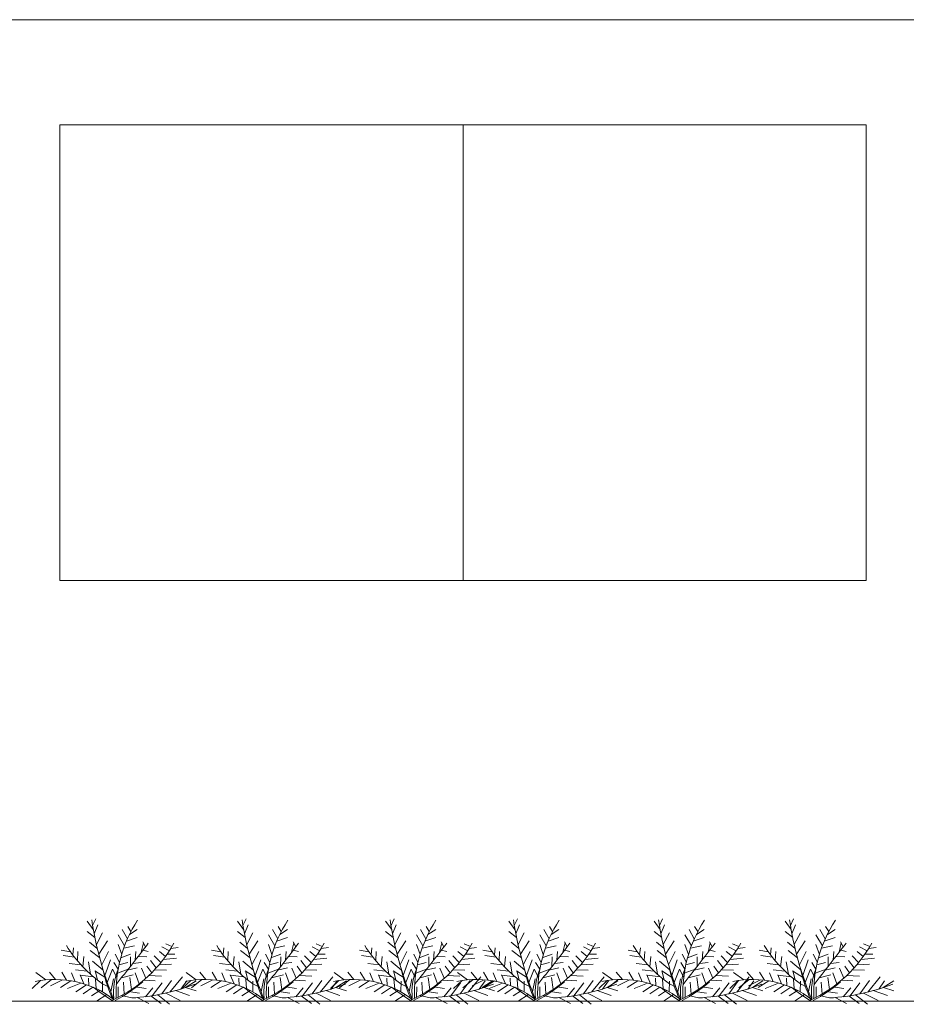
# Model space of a CAD drawing. Extents: x 439 to 1321, y 25 to 109.
# Drawn here: x 952 to 954, y 75 to 77 of the extents above; entities that cross this region are included whole.
import ezdxf

# ---------------------------------------------------------------- set-up
doc = ezdxf.new("R2010")
doc.units = 0
doc.header["$MEASUREMENT"] = 0
for name, color, linetype in [('01', 3, 'Continuous'), ('04', 4, 'Continuous'), ('06', 7, 'Continuous')]:
    doc.layers.add(name, color=color, linetype=linetype)

msp = doc.modelspace()

# ---------------------------------------------------------------- linework, layer by layer
at = {"layer": '01', "color": 7, "lineweight": 0}
for p, q in [((952.316025, 77.10546), (952.316025, 76.06546)), ((952.316025, 77.10546), (954.156025, 77.10546)), ((953.236025, 76.06546), (953.236025, 77.10546)), ((954.156025, 77.10546), (954.156025, 76.06546)), ((954.156025, 76.06546), (952.316025, 76.06546)), ((952.392206, 75.269087), (952.378421, 75.287718)), ((952.390691, 75.277838), (952.39767, 75.293151)), ((952.735308, 75.269087), (952.721524, 75.287718)), ((952.733794, 75.277838), (952.740772, 75.293151)), ((953.073213, 75.269087), (953.059428, 75.287718)), ((953.071698, 75.277838), (953.078677, 75.293151)), ((953.354604, 75.269087), (953.340819, 75.287718)), ((953.353089, 75.277838), (953.360068, 75.293151)), ((953.68601, 75.269087), (953.672225, 75.287718)), ((953.684495, 75.277838), (953.691474, 75.293151)), ((953.984925, 75.269087), (953.97114, 75.287718)), ((953.98341, 75.277838), (953.990389, 75.293151)), ((952.395792, 75.250391), (952.378332, 75.264571)), ((952.394031, 75.259261), (952.402263, 75.279273)), ((952.399252, 75.234362), (952.413289, 75.261325)), ((952.47006, 75.247551), (952.458053, 75.269286)), ((952.478012, 75.264056), (952.470613, 75.275566)), ((952.474823, 75.257741), (952.492594, 75.269286)), ((952.738895, 75.250391), (952.721435, 75.264571)), ((952.737133, 75.259261), (952.745365, 75.279273)), ((952.742354, 75.234362), (952.756392, 75.261325)), ((952.813162, 75.247551), (952.801155, 75.269286)), ((952.821115, 75.264056), (952.813716, 75.275566)), ((952.817926, 75.257741), (952.835696, 75.269286)), ((953.076799, 75.250391), (953.059339, 75.264571)), ((953.075037, 75.259261), (953.083269, 75.279273)), ((953.080258, 75.234362), (953.094296, 75.261325)), ((953.151066, 75.247551), (953.139059, 75.269286)), ((953.159019, 75.264056), (953.15162, 75.275566)), ((953.15583, 75.257741), (953.1736, 75.269286)), ((953.35819, 75.250391), (953.34073, 75.264571)), ((953.356428, 75.259261), (953.36466, 75.279273)), ((953.361649, 75.234362), (953.375687, 75.261325)), ((953.432457, 75.247551), (953.42045, 75.269286)), ((953.44041, 75.264056), (953.433011, 75.275566)), ((953.437221, 75.257741), (953.454991, 75.269286)), ((953.689596, 75.250391), (953.672136, 75.264571)), ((953.687834, 75.259261), (953.696066, 75.279273)), ((953.693055, 75.234362), (953.707093, 75.261325)), ((953.763863, 75.247551), (953.751856, 75.269286)), ((953.771816, 75.264056), (953.764417, 75.275566)), ((953.768627, 75.257741), (953.786397, 75.269286)), ((953.988511, 75.250391), (953.971051, 75.264571)), ((953.98675, 75.259261), (953.994982, 75.279273)), ((953.991971, 75.234362), (954.006008, 75.261325)), ((954.062779, 75.247551), (954.050772, 75.269286)), ((954.070731, 75.264056), (954.063332, 75.275566)), ((954.067542, 75.257741), (954.085313, 75.269286)), ((952.401272, 75.225694), (952.38365, 75.23982)), ((952.404507, 75.212679), (952.424316, 75.243378)), ((952.463606, 75.23188), (952.448632, 75.256725)), ((952.467754, 75.242232), (952.492594, 75.250445)), ((952.501643, 75.216914), (952.506388, 75.238649)), ((952.511207, 75.229374), (952.505154, 75.241025)), ((952.744375, 75.225694), (952.726752, 75.23982)), ((952.747609, 75.212679), (952.767418, 75.243378)), ((952.806709, 75.23188), (952.791735, 75.256725)), ((952.810856, 75.242232), (952.835696, 75.250445)), ((952.844745, 75.216914), (952.849491, 75.238649)), ((952.85431, 75.229374), (952.848257, 75.241025)), ((953.082279, 75.225694), (953.064657, 75.23982)), ((953.085514, 75.212679), (953.105322, 75.243378)), ((953.144613, 75.23188), (953.129639, 75.256725)), ((953.14876, 75.242232), (953.1736, 75.250445)), ((953.182649, 75.216914), (953.187395, 75.238649)), ((953.192214, 75.229374), (953.186161, 75.241025)), ((953.36367, 75.225694), (953.346048, 75.23982)), ((953.366905, 75.212679), (953.386713, 75.243378)), ((953.426004, 75.23188), (953.41103, 75.256725)), ((953.430151, 75.242232), (953.454991, 75.250445)), ((953.46404, 75.216914), (953.468786, 75.238649)), ((953.473605, 75.229374), (953.467552, 75.241025)), ((953.695076, 75.225694), (953.677453, 75.23982)), ((953.698311, 75.212679), (953.718119, 75.243378)), ((953.75741, 75.23188), (953.742436, 75.256725)), ((953.761557, 75.242232), (953.786397, 75.250445)), ((953.795446, 75.216914), (953.800192, 75.238649)), ((953.805011, 75.229374), (953.798958, 75.241025)), ((953.993991, 75.225694), (953.976369, 75.23982)), ((953.997226, 75.212679), (954.017035, 75.243378)), ((954.056325, 75.23188), (954.041351, 75.256725)), ((954.060473, 75.242232), (954.085313, 75.250445)), ((954.094362, 75.216914), (954.099107, 75.238649)), ((954.103926, 75.229374), (954.097873, 75.241025)), ((952.340026, 75.218116), (952.319053, 75.22156)), ((952.345083, 75.211169), (952.346933, 75.227151)), ((952.355984, 75.197462), (952.357138, 75.218588)), ((952.406743, 75.204205), (952.385292, 75.221051)), ((952.411245, 75.18822), (952.426505, 75.218352)), ((952.456895, 75.212165), (952.448632, 75.234745)), ((952.461558, 75.226315), (952.486313, 75.231605)), ((952.487834, 75.199026), (952.489454, 75.219044)), ((952.505493, 75.221924), (952.517714, 75.219044)), ((952.556941, 75.207485), (952.543068, 75.219094)), ((952.565783, 75.220483), (952.548503, 75.229026)), ((952.571749, 75.230142), (952.55734, 75.236103)), ((952.56913, 75.225803), (952.585899, 75.227752)), ((952.683128, 75.218116), (952.662156, 75.22156)), ((952.688186, 75.211169), (952.690036, 75.227151)), ((952.699087, 75.197462), (952.700241, 75.218588)), ((952.749846, 75.204205), (952.728394, 75.221051)), ((952.754347, 75.18822), (952.769608, 75.218352)), ((952.799998, 75.212165), (952.791735, 75.234745)), ((952.80466, 75.226315), (952.829416, 75.231605)), ((952.830937, 75.199026), (952.832556, 75.219044)), ((952.848596, 75.221924), (952.860817, 75.219044)), ((952.900044, 75.207485), (952.88617, 75.219094)), ((952.908886, 75.220483), (952.891606, 75.229026)), ((952.914852, 75.230142), (952.900443, 75.236103)), ((952.912233, 75.225803), (952.929001, 75.227752)), ((953.021032, 75.218116), (953.00006, 75.22156)), ((953.02609, 75.211169), (953.02794, 75.227151)), ((953.036991, 75.197462), (953.038145, 75.218588)), ((953.08775, 75.204205), (953.066299, 75.221051)), ((953.092251, 75.18822), (953.107512, 75.218352)), ((953.137902, 75.212165), (953.129639, 75.234745)), ((953.142564, 75.226315), (953.16732, 75.231605)), ((953.168841, 75.199026), (953.17046, 75.219044)), ((953.1865, 75.221924), (953.198721, 75.219044)), ((953.237948, 75.207485), (953.224074, 75.219094)), ((953.24679, 75.220483), (953.22951, 75.229026)), ((953.252756, 75.230142), (953.238347, 75.236103)), ((953.250137, 75.225803), (953.266905, 75.227752)), ((953.302423, 75.218116), (953.281451, 75.22156)), ((953.307481, 75.211169), (953.309331, 75.227151)), ((953.318382, 75.197462), (953.319536, 75.218588)), ((953.369141, 75.204205), (953.34769, 75.221051)), ((953.373642, 75.18822), (953.388903, 75.218352)), ((953.419293, 75.212165), (953.41103, 75.234745)), ((953.423955, 75.226315), (953.448711, 75.231605)), ((953.450232, 75.199026), (953.451851, 75.219044)), ((953.467891, 75.221924), (953.480112, 75.219044)), ((953.519339, 75.207485), (953.505465, 75.219094)), ((953.528181, 75.220483), (953.510901, 75.229026)), ((953.534147, 75.230142), (953.519738, 75.236103)), ((953.531528, 75.225803), (953.548296, 75.227752)), ((953.633829, 75.218116), (953.612857, 75.22156)), ((953.638887, 75.211169), (953.640737, 75.227151)), ((953.649788, 75.197462), (953.650942, 75.218588)), ((953.700547, 75.204205), (953.679096, 75.221051)), ((953.705048, 75.18822), (953.720309, 75.218352)), ((953.750699, 75.212165), (953.742436, 75.234745)), ((953.755361, 75.226315), (953.780117, 75.231605)), ((953.781638, 75.199026), (953.783257, 75.219044)), ((953.799297, 75.221924), (953.811518, 75.219044)), ((953.850745, 75.207485), (953.836871, 75.219094)), ((953.859587, 75.220483), (953.842307, 75.229026)), ((953.865553, 75.230142), (953.851144, 75.236103)), ((953.862934, 75.225803), (953.879702, 75.227752)), ((953.932745, 75.218116), (953.911772, 75.22156)), ((953.937802, 75.211169), (953.939652, 75.227151)), ((953.948703, 75.197462), (953.949857, 75.218588)), ((953.999462, 75.204205), (953.978011, 75.221051)), ((954.003964, 75.18822), (954.019224, 75.218352)), ((954.049614, 75.212165), (954.041351, 75.234745)), ((954.054277, 75.226315), (954.079032, 75.231605)), ((954.080553, 75.199026), (954.082173, 75.219044)), ((954.098212, 75.221924), (954.110433, 75.219044)), ((954.14966, 75.207485), (954.135787, 75.219094)), ((954.158502, 75.220483), (954.141222, 75.229026)), ((954.164468, 75.230142), (954.150059, 75.236103)), ((954.161849, 75.225803), (954.178618, 75.227752)), ((952.349332, 75.205634), (952.323276, 75.209321)), ((952.368245, 75.183774), (952.370746, 75.20717)), ((952.385936, 75.166615), (952.381225, 75.195478)), ((952.414804, 75.176437), (952.390609, 75.196299)), ((952.418748, 75.164113), (952.431275, 75.199857)), ((952.448737, 75.178204), (952.439212, 75.193923)), ((952.451985, 75.193873), (952.442352, 75.212764)), ((952.450782, 75.188536), (952.470613, 75.193923)), ((952.454628, 75.204279), (952.476893, 75.212764)), ((952.476683, 75.184667), (952.476893, 75.206484)), ((952.482092, 75.191623), (952.502014, 75.193923)), ((952.494398, 75.207515), (952.514574, 75.206484)), ((952.535981, 75.18142), (952.522813, 75.198409)), ((952.546152, 75.193344), (952.531376, 75.208615)), ((952.551656, 75.200346), (952.582248, 75.203609)), ((952.560635, 75.212742), (952.578298, 75.21272)), ((952.692434, 75.205634), (952.666379, 75.209321)), ((952.711348, 75.183774), (952.713848, 75.20717)), ((952.729038, 75.166615), (952.724328, 75.195478)), ((952.757906, 75.176437), (952.733712, 75.196299)), ((952.761851, 75.164113), (952.774378, 75.199857)), ((952.79184, 75.178204), (952.782315, 75.193923)), ((952.795088, 75.193873), (952.785455, 75.212764)), ((952.793884, 75.188536), (952.813716, 75.193923)), ((952.79773, 75.204279), (952.819996, 75.212764)), ((952.819785, 75.184667), (952.819996, 75.206484)), ((952.825195, 75.191623), (952.845117, 75.193923)), ((952.837501, 75.207515), (952.857677, 75.206484)), ((952.879084, 75.18142), (952.865915, 75.198409)), ((952.889254, 75.193344), (952.874479, 75.208615)), ((952.894759, 75.200346), (952.92535, 75.203609)), ((952.903737, 75.212742), (952.921401, 75.21272)), ((953.030339, 75.205634), (953.004283, 75.209321)), ((953.049252, 75.183774), (953.051753, 75.20717)), ((953.066942, 75.166615), (953.062232, 75.195478)), ((953.09581, 75.176437), (953.071616, 75.196299)), ((953.099755, 75.164113), (953.112282, 75.199857)), ((953.129744, 75.178204), (953.120219, 75.193923)), ((953.132992, 75.193873), (953.123359, 75.212764)), ((953.131788, 75.188536), (953.15162, 75.193923)), ((953.135634, 75.204279), (953.1579, 75.212764)), ((953.157689, 75.184667), (953.1579, 75.206484)), ((953.163099, 75.191623), (953.183021, 75.193923)), ((953.175405, 75.207515), (953.195581, 75.206484)), ((953.216988, 75.18142), (953.203819, 75.198409)), ((953.227159, 75.193344), (953.212383, 75.208615)), ((953.232663, 75.200346), (953.263254, 75.203609)), ((953.241641, 75.212742), (953.259305, 75.21272)), ((953.31173, 75.205634), (953.285674, 75.209321)), ((953.330643, 75.183774), (953.333144, 75.20717)), ((953.348333, 75.166615), (953.343623, 75.195478)), ((953.377201, 75.176437), (953.353007, 75.196299)), ((953.381146, 75.164113), (953.393673, 75.199857)), ((953.411135, 75.178204), (953.40161, 75.193923)), ((953.414383, 75.193873), (953.40475, 75.212764)), ((953.413179, 75.188536), (953.433011, 75.193923)), ((953.417025, 75.204279), (953.439291, 75.212764)), ((953.43908, 75.184667), (953.439291, 75.206484)), ((953.44449, 75.191623), (953.464412, 75.193923)), ((953.456796, 75.207515), (953.476972, 75.206484)), ((953.498379, 75.18142), (953.48521, 75.198409)), ((953.50855, 75.193344), (953.493774, 75.208615)), ((953.514054, 75.200346), (953.544645, 75.203609)), ((953.523032, 75.212742), (953.540696, 75.21272)), ((953.643136, 75.205634), (953.61708, 75.209321)), ((953.662049, 75.183774), (953.66455, 75.20717)), ((953.679739, 75.166615), (953.675029, 75.195478)), ((953.708607, 75.176437), (953.684413, 75.196299)), ((953.712552, 75.164113), (953.725079, 75.199857)), ((953.742541, 75.178204), (953.733016, 75.193923)), ((953.745789, 75.193873), (953.736156, 75.212764)), ((953.744585, 75.188536), (953.764417, 75.193923)), ((953.748431, 75.204279), (953.770697, 75.212764)), ((953.770486, 75.184667), (953.770697, 75.206484)), ((953.775896, 75.191623), (953.795818, 75.193923)), ((953.788202, 75.207515), (953.808378, 75.206484)), ((953.829785, 75.18142), (953.816616, 75.198409)), ((953.839956, 75.193344), (953.82518, 75.208615)), ((953.84546, 75.200346), (953.876051, 75.203609)), ((953.854438, 75.212742), (953.872102, 75.21272)), ((953.942051, 75.205634), (953.915995, 75.209321)), ((953.960964, 75.183774), (953.963465, 75.20717)), ((953.978655, 75.166615), (953.973944, 75.195478)), ((954.007523, 75.176437), (953.983328, 75.196299)), ((954.011467, 75.164113), (954.023994, 75.199857)), ((954.041456, 75.178204), (954.031931, 75.193923)), ((954.044705, 75.193873), (954.035071, 75.212764)), ((954.043501, 75.188536), (954.063332, 75.193923)), ((954.047347, 75.204279), (954.069612, 75.212764)), ((954.069402, 75.184667), (954.069612, 75.206484)), ((954.074811, 75.191623), (954.094733, 75.193923)), ((954.087117, 75.207515), (954.107293, 75.206484)), ((954.1287, 75.18142), (954.115532, 75.198409)), ((954.138871, 75.193344), (954.124095, 75.208615)), ((954.144375, 75.200346), (954.174967, 75.203609)), ((954.153354, 75.212742), (954.171017, 75.21272)), ((952.306036, 75.154778), (952.291877, 75.171901)), ((952.331313, 75.153143), (952.320304, 75.171236)), ((952.363919, 75.188416), (952.337431, 75.191647)), ((952.377889, 75.174078), (952.351312, 75.177101)), ((952.42068, 75.158326), (952.395653, 75.174676)), ((952.401382, 75.153682), (952.396096, 75.174387)), ((952.424168, 75.148242), (952.436319, 75.178234)), ((952.445956, 75.159329), (952.436319, 75.178234)), ((952.44723, 75.16901), (952.471931, 75.178573)), ((952.469739, 75.175765), (952.492594, 75.181363)), ((952.512136, 75.157625), (952.502284, 75.180853)), ((952.525359, 75.170173), (952.514523, 75.185076)), ((952.53152, 75.176558), (952.559412, 75.176395)), ((952.541894, 75.188201), (952.57083, 75.190002)), ((952.649138, 75.154778), (952.63498, 75.171901)), ((952.674415, 75.153143), (952.663407, 75.171236)), ((952.707022, 75.188416), (952.680533, 75.191647)), ((952.720991, 75.174078), (952.694414, 75.177101)), ((952.763782, 75.158326), (952.738756, 75.174676)), ((952.744484, 75.153682), (952.739199, 75.174387)), ((952.767271, 75.148242), (952.779422, 75.178234)), ((952.789058, 75.159329), (952.779422, 75.178234)), ((952.790333, 75.16901), (952.815034, 75.178573)), ((952.812842, 75.175765), (952.835696, 75.181363)), ((952.855238, 75.157625), (952.845387, 75.180853)), ((952.868462, 75.170173), (952.857626, 75.185076)), ((952.874623, 75.176558), (952.902514, 75.176395)), ((952.884996, 75.188201), (952.913932, 75.190002)), ((952.987043, 75.154778), (952.972884, 75.171901)), ((953.01232, 75.153143), (953.001311, 75.171236)), ((953.044926, 75.188416), (953.018438, 75.191647)), ((953.058895, 75.174078), (953.032319, 75.177101)), ((953.101686, 75.158326), (953.07666, 75.174676)), ((953.082388, 75.153682), (953.077103, 75.174387)), ((953.105175, 75.148242), (953.117326, 75.178234)), ((953.126963, 75.159329), (953.117326, 75.178234)), ((953.128237, 75.16901), (953.152938, 75.178573)), ((953.150746, 75.175765), (953.1736, 75.181363)), ((953.193143, 75.157625), (953.183291, 75.180853)), ((953.206366, 75.170173), (953.19553, 75.185076)), ((953.212527, 75.176558), (953.240419, 75.176395)), ((953.2229, 75.188201), (953.251836, 75.190002)), ((953.268434, 75.154778), (953.254275, 75.171901)), ((953.293711, 75.153143), (953.282702, 75.171236)), ((953.326317, 75.188416), (953.299829, 75.191647)), ((953.340286, 75.174078), (953.31371, 75.177101)), ((953.383077, 75.158326), (953.358051, 75.174676)), ((953.363779, 75.153682), (953.358494, 75.174387)), ((953.386566, 75.148242), (953.398717, 75.178234)), ((953.408354, 75.159329), (953.398717, 75.178234)), ((953.409628, 75.16901), (953.434329, 75.178573)), ((953.432137, 75.175765), (953.454991, 75.181363)), ((953.474534, 75.157625), (953.464682, 75.180853)), ((953.487757, 75.170173), (953.476921, 75.185076)), ((953.493918, 75.176558), (953.52181, 75.176395)), ((953.504291, 75.188201), (953.533227, 75.190002)), ((953.59984, 75.154778), (953.585681, 75.171901)), ((953.625117, 75.153143), (953.614108, 75.171236)), ((953.657723, 75.188416), (953.631235, 75.191647)), ((953.671692, 75.174078), (953.645116, 75.177101)), ((953.714483, 75.158326), (953.689457, 75.174676)), ((953.695185, 75.153682), (953.6899, 75.174387)), ((953.717972, 75.148242), (953.730123, 75.178234)), ((953.73976, 75.159329), (953.730123, 75.178234)), ((953.741034, 75.16901), (953.765735, 75.178573)), ((953.763543, 75.175765), (953.786397, 75.181363)), ((953.80594, 75.157625), (953.796088, 75.180853)), ((953.819163, 75.170173), (953.808327, 75.185076)), ((953.825324, 75.176558), (953.853216, 75.176395)), ((953.835697, 75.188201), (953.864633, 75.190002)), ((953.898755, 75.154778), (953.884596, 75.171901)), ((953.924032, 75.153143), (953.913023, 75.171236)), ((953.956638, 75.188416), (953.93015, 75.191647)), ((953.970608, 75.174078), (953.944031, 75.177101)), ((954.013399, 75.158326), (953.988372, 75.174676)), ((953.994101, 75.153682), (953.988815, 75.174387)), ((954.016887, 75.148242), (954.029038, 75.178234)), ((954.038675, 75.159329), (954.029038, 75.178234)), ((954.039949, 75.16901), (954.06465, 75.178573)), ((954.062458, 75.175765), (954.085313, 75.181363)), ((954.104855, 75.157625), (954.095003, 75.180853)), ((954.118078, 75.170173), (954.107242, 75.185076)), ((954.124239, 75.176558), (954.152131, 75.176395)), ((954.134613, 75.188201), (954.163549, 75.190002)), ((952.271455, 75.152331), (952.252242, 75.134199)), ((952.284007, 75.153848), (952.260808, 75.17044)), ((952.296604, 75.154648), (952.27299, 75.135576)), ((952.322075, 75.154077), (952.294614, 75.140619)), ((952.341113, 75.151722), (952.317058, 75.136279)), ((952.3509, 75.149853), (952.342475, 75.170023)), ((952.370193, 75.144801), (952.361791, 75.165409)), ((952.39267, 75.160763), (952.362141, 75.16455)), ((952.382244, 75.140677), (952.381381, 75.157667)), ((952.399017, 75.133597), (952.397295, 75.155907)), ((952.41294, 75.126425), (952.413483, 75.151019)), ((952.432137, 75.126742), (952.438235, 75.156337)), ((952.456141, 75.158417), (952.483173, 75.165663)), ((952.462853, 75.121673), (952.460953, 75.148868)), ((952.479568, 75.132224), (952.475773, 75.159621)), ((952.496655, 75.144671), (952.487464, 75.1701)), ((952.507425, 75.153498), (952.533174, 75.152034)), ((952.519048, 75.163998), (952.547994, 75.162787)), ((952.548789, 75.121924), (952.570986, 75.15219)), ((952.567042, 75.126125), (952.595463, 75.160636)), ((952.591999, 75.133121), (952.605669, 75.152073)), ((952.614558, 75.152331), (952.595345, 75.134199)), ((952.626677, 75.151722), (952.602622, 75.136279)), ((952.62711, 75.153848), (952.603911, 75.17044)), ((952.639706, 75.154648), (952.616093, 75.135576)), ((952.665177, 75.154077), (952.637716, 75.140619)), ((952.684216, 75.151722), (952.660161, 75.136279)), ((952.694002, 75.149853), (952.685577, 75.170023)), ((952.713296, 75.144801), (952.704894, 75.165409)), ((952.735772, 75.160763), (952.705244, 75.16455)), ((952.725347, 75.140677), (952.724484, 75.157667)), ((952.742119, 75.133597), (952.740398, 75.155907)), ((952.756042, 75.126425), (952.756586, 75.151019)), ((952.775239, 75.126742), (952.781338, 75.156337)), ((952.799243, 75.158417), (952.826276, 75.165663)), ((952.805956, 75.121673), (952.804056, 75.148868)), ((952.822671, 75.132224), (952.818875, 75.159621)), ((952.839757, 75.144671), (952.830567, 75.1701)), ((952.850528, 75.153498), (952.876277, 75.152034)), ((952.862151, 75.163998), (952.891097, 75.162787)), ((952.891892, 75.121924), (952.914088, 75.15219)), ((952.910145, 75.126125), (952.938566, 75.160636)), ((952.952462, 75.152331), (952.933249, 75.134199)), ((952.935101, 75.133121), (952.948772, 75.152073)), ((952.965014, 75.153848), (952.941815, 75.17044)), ((952.969779, 75.151722), (952.945724, 75.136279)), ((952.97761, 75.154648), (952.953997, 75.135576)), ((953.003082, 75.154077), (952.975621, 75.140619)), ((953.02212, 75.151722), (952.998065, 75.136279)), ((953.031906, 75.149853), (953.023482, 75.170023)), ((953.0512, 75.144801), (953.042798, 75.165409)), ((953.073676, 75.160763), (953.043148, 75.16455)), ((953.063251, 75.140677), (953.062388, 75.157667)), ((953.080023, 75.133597), (953.078302, 75.155907)), ((953.093946, 75.126425), (953.09449, 75.151019)), ((953.113143, 75.126742), (953.119242, 75.156337)), ((953.137147, 75.158417), (953.16418, 75.165663)), ((953.14386, 75.121673), (953.14196, 75.148868)), ((953.160575, 75.132224), (953.15678, 75.159621)), ((953.177661, 75.144671), (953.168471, 75.1701)), ((953.188432, 75.153498), (953.214181, 75.152034)), ((953.200055, 75.163998), (953.229001, 75.162787)), ((953.233853, 75.152331), (953.21464, 75.134199)), ((953.246405, 75.153848), (953.223206, 75.17044)), ((953.229796, 75.121924), (953.251992, 75.15219)), ((953.259001, 75.154648), (953.235388, 75.135576)), ((953.248049, 75.126125), (953.27647, 75.160636)), ((953.284473, 75.154077), (953.257012, 75.140619)), ((953.273006, 75.133121), (953.286676, 75.152073)), ((953.303511, 75.151722), (953.279456, 75.136279)), ((953.307683, 75.151722), (953.283628, 75.136279)), ((953.313297, 75.149853), (953.304872, 75.170023)), ((953.332591, 75.144801), (953.324189, 75.165409)), ((953.355067, 75.160763), (953.324539, 75.16455)), ((953.344642, 75.140677), (953.343779, 75.157667)), ((953.361414, 75.133597), (953.359693, 75.155907)), ((953.375337, 75.126425), (953.375881, 75.151019)), ((953.394534, 75.126742), (953.400633, 75.156337)), ((953.418538, 75.158417), (953.445571, 75.165663)), ((953.425251, 75.121673), (953.423351, 75.148868)), ((953.441966, 75.132224), (953.438171, 75.159621)), ((953.459052, 75.144671), (953.449862, 75.1701)), ((953.469823, 75.153498), (953.495572, 75.152034)), ((953.481446, 75.163998), (953.510392, 75.162787)), ((953.511187, 75.121924), (953.533383, 75.15219)), ((953.52944, 75.126125), (953.557861, 75.160636)), ((953.565259, 75.152331), (953.546046, 75.134199)), ((953.554397, 75.133121), (953.568067, 75.152073)), ((953.577811, 75.153848), (953.554612, 75.17044)), ((953.589074, 75.151722), (953.565019, 75.136279)), ((953.590407, 75.154648), (953.566794, 75.135576)), ((953.615879, 75.154077), (953.588417, 75.140619)), ((953.634917, 75.151722), (953.610862, 75.136279)), ((953.644703, 75.149853), (953.636278, 75.170023)), ((953.663997, 75.144801), (953.655595, 75.165409)), ((953.686473, 75.160763), (953.655945, 75.16455)), ((953.676048, 75.140677), (953.675185, 75.157667)), ((953.69282, 75.133597), (953.691099, 75.155907)), ((953.706743, 75.126425), (953.707287, 75.151019)), ((953.72594, 75.126742), (953.732039, 75.156337)), ((953.749944, 75.158417), (953.776977, 75.165663)), ((953.756657, 75.121673), (953.754757, 75.148868)), ((953.773372, 75.132224), (953.769577, 75.159621)), ((953.790458, 75.144671), (953.781268, 75.1701)), ((953.801229, 75.153498), (953.826978, 75.152034)), ((953.812852, 75.163998), (953.841798, 75.162787)), ((953.842593, 75.121924), (953.864789, 75.15219)), ((953.864174, 75.152331), (953.844961, 75.134199)), ((953.876726, 75.153848), (953.853527, 75.17044)), ((953.860846, 75.126125), (953.889267, 75.160636)), ((953.889323, 75.154648), (953.865709, 75.135576)), ((953.885803, 75.133121), (953.899473, 75.152073)), ((953.914794, 75.154077), (953.887333, 75.140619)), ((953.92048, 75.151722), (953.896425, 75.136279)), ((953.933832, 75.151722), (953.909777, 75.136279)), ((953.943619, 75.149853), (953.935194, 75.170023)), ((953.962912, 75.144801), (953.95451, 75.165409)), ((953.985389, 75.160763), (953.95486, 75.16455)), ((953.974963, 75.140677), (953.9741, 75.157667)), ((953.991736, 75.133597), (953.990014, 75.155907)), ((954.005659, 75.126425), (954.006202, 75.151019)), ((954.024856, 75.126742), (954.030954, 75.156337)), ((954.04886, 75.158417), (954.075892, 75.165663)), ((954.055572, 75.121673), (954.053672, 75.148868)), ((954.072287, 75.132224), (954.068492, 75.159621)), ((954.089374, 75.144671), (954.080183, 75.1701)), ((954.100144, 75.153498), (954.125893, 75.152034)), ((954.111767, 75.163998), (954.140713, 75.162787)), ((954.141508, 75.121924), (954.163705, 75.15219)), ((954.159761, 75.126125), (954.188182, 75.160636)), ((954.184718, 75.133121), (954.198388, 75.152073)), ((954.219396, 75.151722), (954.195341, 75.136279)), ((952.36347, 75.146773), (952.332973, 75.134519)), ((952.376883, 75.142607), (952.352562, 75.126777)), ((952.391449, 75.136993), (952.368751, 75.121889)), ((952.406771, 75.129756), (952.388067, 75.117275)), ((952.428021, 75.137601), (952.413345, 75.144778)), ((952.449156, 75.114092), (952.449261, 75.138389)), ((952.472421, 75.127528), (952.497826, 75.123725)), ((952.487584, 75.13784), (952.512645, 75.134478)), ((952.511259, 75.115624), (952.528286, 75.135846)), ((952.526859, 75.117867), (952.549362, 75.147147)), ((952.579548, 75.129447), (952.611808, 75.117937)), ((952.602958, 75.136666), (952.626824, 75.128819)), ((952.706572, 75.146773), (952.676075, 75.134519)), ((952.719986, 75.142607), (952.695665, 75.126777)), ((952.734551, 75.136993), (952.711853, 75.121889)), ((952.749874, 75.129756), (952.731169, 75.117275)), ((952.771123, 75.137601), (952.756448, 75.144778)), ((952.792259, 75.114092), (952.792364, 75.138389)), ((952.815524, 75.127528), (952.840928, 75.123725)), ((952.830687, 75.13784), (952.855748, 75.134478)), ((952.854361, 75.115624), (952.871389, 75.135846)), ((952.869961, 75.117867), (952.892465, 75.147147)), ((952.922651, 75.129447), (952.95491, 75.117937)), ((952.946061, 75.136666), (952.969927, 75.128819)), ((953.044476, 75.146773), (953.013979, 75.134519)), ((953.05789, 75.142607), (953.033569, 75.126777)), ((953.072455, 75.136993), (953.049757, 75.121889)), ((953.087778, 75.129756), (953.069074, 75.117275)), ((953.109028, 75.137601), (953.094352, 75.144778)), ((953.130163, 75.114092), (953.130268, 75.138389)), ((953.153428, 75.127528), (953.178833, 75.123725)), ((953.168591, 75.13784), (953.193652, 75.134478)), ((953.192265, 75.115624), (953.209293, 75.135846)), ((953.207865, 75.117867), (953.230369, 75.147147)), ((953.260555, 75.129447), (953.292814, 75.117937)), ((953.283965, 75.136666), (953.307831, 75.128819)), ((953.325867, 75.146773), (953.29537, 75.134519)), ((953.339281, 75.142607), (953.31496, 75.126777)), ((953.353846, 75.136993), (953.331148, 75.121889)), ((953.369169, 75.129756), (953.350465, 75.117275)), ((953.390419, 75.137601), (953.375743, 75.144778)), ((953.411554, 75.114092), (953.411659, 75.138389)), ((953.434819, 75.127528), (953.460224, 75.123725)), ((953.449982, 75.13784), (953.475043, 75.134478)), ((953.473656, 75.115624), (953.490684, 75.135846)), ((953.489256, 75.117867), (953.51176, 75.147147)), ((953.541946, 75.129447), (953.574205, 75.117937)), ((953.565356, 75.136666), (953.589222, 75.128819)), ((953.657273, 75.146773), (953.626776, 75.134519)), ((953.670687, 75.142607), (953.646366, 75.126777)), ((953.685252, 75.136993), (953.662554, 75.121889)), ((953.700575, 75.129756), (953.681871, 75.117275)), ((953.721825, 75.137601), (953.707149, 75.144778)), ((953.74296, 75.114092), (953.743065, 75.138389)), ((953.766225, 75.127528), (953.79163, 75.123725)), ((953.781388, 75.13784), (953.806449, 75.134478)), ((953.805062, 75.115624), (953.82209, 75.135846)), ((953.820662, 75.117867), (953.843166, 75.147147)), ((953.873352, 75.129447), (953.905611, 75.117937)), ((953.896762, 75.136666), (953.920628, 75.128819)), ((953.956189, 75.146773), (953.925692, 75.134519)), ((953.969602, 75.142607), (953.945281, 75.126777)), ((953.984168, 75.136993), (953.96147, 75.121889)), ((953.99949, 75.129756), (953.980786, 75.117275)), ((954.02074, 75.137601), (954.006064, 75.144778)), ((954.041875, 75.114092), (954.04198, 75.138389)), ((954.06514, 75.127528), (954.090545, 75.123725)), ((954.080303, 75.13784), (954.105364, 75.134478)), ((954.103978, 75.115624), (954.121005, 75.135846)), ((954.119578, 75.117867), (954.142081, 75.147147)), ((954.172267, 75.129447), (954.204527, 75.117937)), ((954.195677, 75.136666), (954.219543, 75.128819)), ((952.422691, 75.120625), (952.399515, 75.105352)), ((952.456786, 75.118202), (952.479878, 75.112699)), ((952.492406, 75.113614), (952.518784, 75.100342)), ((952.52375, 75.117377), (952.547211, 75.099677)), ((952.539228, 75.120024), (952.566254, 75.098191)), ((952.557539, 75.123843), (952.590732, 75.106637)), ((952.765793, 75.120625), (952.742618, 75.105352)), ((952.799888, 75.118202), (952.822981, 75.112699)), ((952.835509, 75.113614), (952.861887, 75.100342)), ((952.866852, 75.117377), (952.890314, 75.099677)), ((952.88233, 75.120024), (952.909356, 75.098191)), ((952.900641, 75.123843), (952.933834, 75.106637)), ((953.103697, 75.120625), (953.080522, 75.105352)), ((953.137792, 75.118202), (953.160885, 75.112699)), ((953.173413, 75.113614), (953.199791, 75.100342)), ((953.204756, 75.117377), (953.228218, 75.099677)), ((953.220234, 75.120024), (953.24726, 75.098191)), ((953.238546, 75.123843), (953.271738, 75.106637)), ((953.385088, 75.120625), (953.361913, 75.105352)), ((953.419183, 75.118202), (953.442276, 75.112699)), ((953.454804, 75.113614), (953.481182, 75.100342)), ((953.486147, 75.117377), (953.509609, 75.099677)), ((953.501625, 75.120024), (953.528651, 75.098191)), ((953.519937, 75.123843), (953.553129, 75.106637)), ((953.716494, 75.120625), (953.693319, 75.105352)), ((953.750589, 75.118202), (953.773682, 75.112699)), ((953.78621, 75.113614), (953.812588, 75.100342)), ((953.817553, 75.117377), (953.841015, 75.099677)), ((953.833031, 75.120024), (953.860057, 75.098191)), ((953.851343, 75.123843), (953.884535, 75.106637)), ((954.01541, 75.120625), (953.992234, 75.105352)), ((954.049505, 75.118202), (954.072597, 75.112699)), ((954.085125, 75.113614), (954.111503, 75.100342)), ((954.116469, 75.117377), (954.13993, 75.099677)), ((954.131947, 75.120024), (954.158973, 75.098191)), ((954.150258, 75.123843), (954.183451, 75.106637))]:
    msp.add_line(p, q, dxfattribs=at)
for centre, radius, start, end in [((953.148463, 75.404462), 0.768278, 188.51596, 202.606061), ((952.746008, 75.124754), 0.302037, 146.850968, 182.496637), ((953.491566, 75.404462), 0.768278, 188.51596, 202.606061), ((953.08911, 75.124754), 0.302037, 146.850968, 182.496637), ((953.82947, 75.404462), 0.768278, 188.51596, 202.606061), ((953.427014, 75.124754), 0.302037, 146.850968, 182.496637), ((954.110861, 75.404462), 0.768278, 188.51596, 202.606061), ((953.708405, 75.124754), 0.302037, 146.850968, 182.496637), ((954.442267, 75.404462), 0.768278, 188.51596, 202.606061), ((954.039811, 75.124754), 0.302037, 146.850968, 182.496637), ((954.741182, 75.404462), 0.768278, 188.51596, 202.606061), ((954.338727, 75.124754), 0.302037, 146.850968, 182.496637), ((952.590265, 75.394973), 0.306428, 212.121815, 234.734911), ((952.307093, 75.386943), 0.307619, 295.435079, 330.986972), ((946.954631, 79.484692), 6.998805, 321.6662003, 322.642217), ((952.933368, 75.394973), 0.306428, 212.121815, 234.734911), ((952.650196, 75.386943), 0.307619, 295.435079, 330.986972), ((947.297734, 79.484692), 6.998805, 321.6662003, 322.642217), ((953.271272, 75.394973), 0.306428, 212.121815, 234.734911), ((952.9881, 75.386943), 0.307619, 295.435079, 330.986972), ((947.635638, 79.484692), 6.998805, 321.6662003, 322.642217), ((953.552663, 75.394973), 0.306428, 212.121815, 234.734911), ((953.269491, 75.386943), 0.307619, 295.435079, 330.986972), ((947.917029, 79.484692), 6.998805, 321.6662003, 322.642217), ((953.884069, 75.394973), 0.306428, 212.121815, 234.734911), ((953.600897, 75.386943), 0.307619, 295.435079, 330.986972), ((948.248435, 79.484692), 6.998805, 321.6662003, 322.642217), ((954.182984, 75.394973), 0.306428, 212.121815, 234.734911), ((953.899812, 75.386943), 0.307619, 295.435079, 330.986972), ((948.54735, 79.484692), 6.998805, 321.6662003, 322.642217), ((952.743745, 75.24906), 0.337436, 192.131321, 204.738577), ((952.575806, 75.126411), 0.137323, 157.833654, 185.906141), ((953.086847, 75.24906), 0.337436, 192.131321, 204.738577), ((952.918909, 75.126411), 0.137323, 157.833654, 185.906141), ((953.424751, 75.24906), 0.337436, 192.131321, 204.738577), ((953.256813, 75.126411), 0.137323, 157.833654, 185.906141), ((953.706142, 75.24906), 0.337436, 192.131321, 204.738577), ((953.538204, 75.126411), 0.137323, 157.833654, 185.906141), ((954.037548, 75.24906), 0.337436, 192.131321, 204.738577), ((953.86961, 75.126411), 0.137323, 157.833654, 185.906141), ((954.336464, 75.24906), 0.337436, 192.131321, 204.738577), ((954.168525, 75.126411), 0.137323, 157.833654, 185.906141), ((952.304369, 74.932781), 0.222003, 52.598834, 101.763389), ((952.287284, 75.399773), 0.331575, 297.855337, 311.066296), ((952.647472, 74.932781), 0.222003, 52.598834, 101.763389), ((952.630387, 75.399773), 0.331575, 297.855337, 311.066296), ((952.985376, 74.932781), 0.222003, 52.598834, 101.763389), ((952.968291, 75.399773), 0.331575, 297.855337, 311.066296), ((953.266767, 74.932781), 0.222003, 52.598834, 101.763389), ((953.249682, 75.399773), 0.331575, 297.855337, 311.066296), ((953.598173, 74.932781), 0.222003, 52.598834, 101.763389), ((953.581088, 75.399773), 0.331575, 297.855337, 311.066296), ((953.897088, 74.932781), 0.222003, 52.598834, 101.763389), ((953.880003, 75.399773), 0.331575, 297.855337, 311.066296), ((952.6967, 75.517354), 0.486969, 231.282492, 237.642152), ((952.451589, 75.585992), 0.474139, 273.420531, 291.389194), ((953.039803, 75.517354), 0.486969, 231.282492, 237.642152), ((952.794692, 75.585992), 0.474139, 273.420531, 291.389194), ((953.377707, 75.517354), 0.486969, 231.282492, 237.642152), ((953.132596, 75.585992), 0.474139, 273.420531, 291.389194), ((953.659098, 75.517354), 0.486969, 231.282492, 237.642152), ((953.413987, 75.585992), 0.474139, 273.420531, 291.389194), ((953.990504, 75.517354), 0.486969, 231.282492, 237.642152), ((953.745393, 75.585992), 0.474139, 273.420531, 291.389194), ((954.289419, 75.517354), 0.486969, 231.282492, 237.642152), ((954.044308, 75.585992), 0.474139, 273.420531, 291.389194)]:
    msp.add_arc(centre, radius, start, end, dxfattribs=at)
at = {"layer": '04', "color": 7, "lineweight": 0}
msp.add_line((949.796025, 77.34546), (959.076025, 77.34546), dxfattribs=at)
at = {"layer": '06', "color": 7, "lineweight": 0}
msp.add_line((964.630176, 75.10546), (923.405358, 75.10546), dxfattribs=at)

doc.saveas('drawing.dxf')
